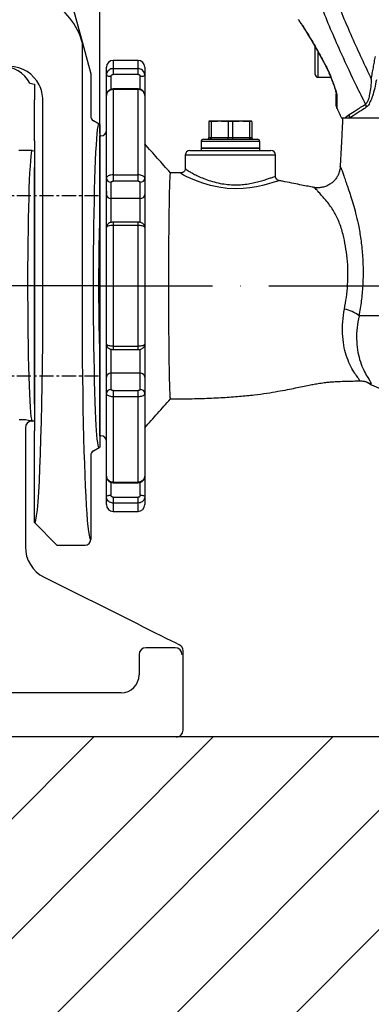
# Model space of a CAD drawing. Extents: x 0 to 9200, y 0 to 5940.
# Drawn here: x 2911 to 3067, y 2029 to 2465 of the extents above; entities that cross this region are included whole.
import ezdxf

# ---------------------------------------------------------------- set-up
doc = ezdxf.new("R2010")
doc.units = 0
doc.header["$LTSCALE"] = 5
doc.linetypes.add('CENTER', pattern=[2, 1.25, -0.25, 0.25, -0.25])
doc.linetypes.add('GEN7', pattern=[15, 10, -2.5, 0, -2.5])
doc.layers.get('0').update_dxf_attribs({"linetype": 'CONTINUOUS'})
doc.layers.get('DEFPOINTS').update_dxf_attribs({"linetype": 'CONTINUOUS'})
for name, color, linetype in [('7', 4, 'GEN7'), ('8', 1, 'CONTINUOUS'), ('CONTORNI', 7, 'CONTINUOUS')]:
    doc.layers.add(name, color=color, linetype=linetype)
doc.styles.add('ISO', font='GENISO.SHX')
doc.dimstyles.new('GEN-ISO', dxfattribs={"dimtxt": 50, "dimasz": 50, "dimexe": 40, "dimexo": 1, "dimgap": 30, "dimtad": 0, "dimtih": 1, "dimtoh": 1, "dimdec": 1, "dimtxsty": 'ISO', "dimcen": 2, "dimclrd": 256, "dimclre": 256, "dimclrt": 2, "dimazin": 3, "dimtp": 0.1, "dimtm": 0.1, "dimtfac": 0.05, "dimtdec": 1, "dimtix": 1, "dimtmove": 0, "dimatfit": 3, "dimtolj": 1})

# ---------------------------------------------------------------- blocks, each defined once
blk = doc.blocks.new('*X81')
at = {"layer": '8', "linetype": 'CONTINUOUS'}
for p, q in [((2744.1, 1947.56), (2943.76, 2147.21)), ((2797.14, 1947.56), (2996.79, 2147.21)), ((2850.17, 1947.56), (3049.83, 2147.21)), ((2903.2, 1947.56), (3102.86, 2147.21)), ((2956.24, 1947.56), (3155.89, 2147.21))]:
    blk.add_line(p, q, dxfattribs=at)
blk = doc.blocks.new('A$C27524560')
at = {"color": 2, "linetype": 'CONTINUOUS'}
for p, q in [((183.83, 239.49), (188.31, 222.76)), ((188.24, 223.01), (188.24, 81.83)), ((188.25, 223.01), (188.24, 223.01)), ((188.31, 222.76), (192, 209)), ((192, 209), (192, 190.33)), ((165.03, 204.94), (167, 204.41)), ((167, 204.41), (167, 197.51)), ((167, 179.33), (167, 197.51)), ((170.76, 99.09), (170.76, 197.38)), ((195.75, 186.72), (193.25, 188.16)), ((195.75, 186.72), (196, 186.56)), ((196, 186.56), (196, 179.06)), ((167, 179.33), (167, 167.48)), ((196, 179.06), (196, 146.48)), ((167, 62.52), (167, 167.48)), ((196, 83.52), (196, 50.94)), ((167, 62.52), (167, 50.67)), ((167, 10), (167, 50.67)), ((196, 50.94), (196, 43.44)), ((192, 39.67), (192, 2.5)), ((193.25, 41.84), (195.75, 43.28)), ((196, 43.44), (195.75, 43.28)), ((167, 10), (177, 0)), ((177, 0), (189.5, 0))]:
    blk.add_line(p, q, dxfattribs=at)
at = {"color": 2, "linetype": 'CENTER'}
for p, q in [((195.51, 155), (136.37, 155)), ((195.51, 115), (136.37, 115)), ((195.51, 75), (136.37, 75))]:
    blk.add_line(p, q, dxfattribs=at)
at = {"color": 2, "linetype": 'CONTINUOUS'}
blk.add_lwpolyline([(195.75, 43.28), (195.6, 43.32), (195.43, 43.7), (195.26, 44.43), (195.1, 45.52), (194.93, 46.96), (194.77, 48.72), (194.62, 50.81), (194.46, 53.24), (194.32, 55.99), (194.16, 59.58), (194.01, 63.57), (193.86, 68.01), (193.73, 72.84), (193.62, 77.79), (193.52, 83.03), (193.44, 88.61), (193.37, 94.43), (193.32, 100.19), (193.29, 106.09), (193.27, 112.18), (193.27, 118.33), (193.29, 124.27), (193.32, 130.18), (193.38, 136.05), (193.45, 141.85), (193.53, 147.28), (193.63, 152.52), (193.74, 157.55), (193.87, 162.34), (194.01, 166.63), (194.16, 170.6), (194.33, 174.26), (194.51, 177.5), (194.69, 180.2), (194.88, 182.47), (195.07, 184.3), (195.28, 185.63), (195.51, 186.52), (195.75, 186.72)], dxfattribs=at)
for centre, radius, start, end in [((159.33, 215), 30, 15.4779, 61.9373), ((159.33, 215), 30, 15, 15.4779), ((194.5, 190.33), 2.5, 180.0115, 240.0098), ((194.5, 39.67), 2.5, 119.991, 179.9877), ((189.5, 2.5), 2.5, 269.9857, 359.9801)]:
    blk.add_arc(centre, radius, start, end, dxfattribs=at)
for centre, major_axis, ratio, start_param, end_param in [((151.99, 197.51), (15, -0.52), 0.99939, 0.552603, 1.570796), ((155.49, 197.39), (15.3, -0.28), 0.980249, 0.483073, 1.553891), ((155.74, 197.38), (15, -0.52), 0.999187, 0.034885, 0.499978), ((197, 115), (0, 42.5), 0.034921, 0.736557, 2.405036), ((167.13, 115), (0, 105.06), 0.034942, 3.106665, 4.560389), ((192, 115), (0, 112.5), 0.034921, 1.870054, 2.958642), ((192, 115), (0, 112.5), 0.034921, 2.958642, 3.142368)]:
    blk.add_ellipse(centre, major_axis=major_axis, ratio=ratio, start_param=start_param, end_param=end_param, dxfattribs=at)
blk = doc.blocks.new('A$C2A9C407A')
at = {"color": 4, "linetype": 'CONTINUOUS'}
for p, q in [((454, 260), (448.11, 260)), ((455, 259.83), (455, 140.17)), ((453.86, 140.14), (453.95, 140.07)), ((451, 137), (451, 137.07)), ((451, 137.07), (451, 84.27)), ((459.29, 70.85), (500.6, 50.2)), ((517.52, 39.52), (504.48, 39.52)), ((519.06, 40.97), (519.34, 40.83)), ((501.48, 36.52), (501.48, 27.52)), ((521, 3), (521, 38.14)), ((493.48, 19.52), (438.52, 19.52)), ((474.97, 0), (447.03, 0)), ((478.07, 0), (474.97, 0)), ((490.04, 0), (478.07, 0)), ((508.56, 0), (490.04, 0)), ((513.56, 0), (508.56, 0)), ((518, 0), (513.56, 0))]:
    blk.add_line(p, q, dxfattribs=at)
for points in [[(454, 260), (454.99, 259.83), (455, 259.83)], [(453.95, 140.07), (453.97, 140.02), (454, 140)], [(455, 140.17), (454.66, 140.07), (454, 140)], [(500.6, 50.2), (503.33, 48.83), (506.02, 47.49), (508.62, 46.19), (511.11, 44.95), (513.42, 43.79), (515.54, 42.73), (517.43, 41.78), (519.06, 40.97)]]:
    blk.add_lwpolyline(points, dxfattribs=at)
for centre, radius, start, end in [((448.73, 113.02), 27.6, 79.2885, 91.0204), ((454, 137.07), 3, 90.8874, 179.9678), ((466, 84.27), 15, 180, 243.4349), ((504.48, 36.52), 3, 90.0814, 179.9186), ((517.52, 36.52), 3, 0.0819, 89.9181), ((493.47, 27.53), 8.01, 270.082, 359.918)]:
    blk.add_arc(centre, radius, start, end, dxfattribs=at)
for centre, major_axis, ratio, start_param, end_param in [((454, 200), (0, 60), 0.033175, 0, 3.073695), ((518, 38.15), (2.69, -1.34), 0.999239, 0.463343, 1.570796), ((518, 3), (-3, 0), 0.999391, 1.570796, 3.141593)]:
    blk.add_ellipse(centre, major_axis=major_axis, ratio=ratio, start_param=start_param, end_param=end_param, dxfattribs=at)
blk = doc.blocks.new('*D49')
at = {"color": 3}
for p, q in [((2946.37, 2414.71), (2946.37, 3127.58)), ((3196.37, 2935.58), (3196.37, 3127.58)), ((3161.37, 3102.58), (2981.37, 3102.58))]:
    blk.add_line(p, q, dxfattribs=at)
for points in [[(2981.37, 3108.42), (2981.37, 3096.75), (2946.37, 3102.58)], [(3161.37, 3108.42), (3161.37, 3096.75), (3196.37, 3102.58)]]:
    blk.add_solid(points, dxfattribs=at)
at = {"layer": 'DEFPOINTS', "color": 0}
for p in [(2946.37, 3102.58), (3196.37, 2934.58), (2946.37, 2413.71)]:
    blk.add_point(p, dxfattribs=at)
at = {"color": 2, "insert": (3071.37, 3158.27), "char_height": 50, "attachment_point": 5, "style": 'ISO'}
blk.add_mtext('\\A1;250', dxfattribs=at)
blk = doc.blocks.new('*D50')
at = {"color": 3}
for p, q in [((2802.37, 2415.71), (2802.37, 3127.58)), ((2946.37, 2415.71), (2946.37, 3127.58)), ((2767.37, 3102.58), (2732.37, 3102.58)), ((2946.37, 3102.58), (2802.37, 3102.58)), ((2981.37, 3102.58), (3016.37, 3102.58))]:
    blk.add_line(p, q, dxfattribs=at)
for points in [[(2767.37, 3108.42), (2767.37, 3096.75), (2802.37, 3102.58)], [(2981.37, 3108.42), (2981.37, 3096.75), (2946.37, 3102.58)]]:
    blk.add_solid(points, dxfattribs=at)
at = {"layer": 'DEFPOINTS', "color": 0}
for p in [(2802.37, 3102.58), (2802.37, 2414.71), (2946.37, 2414.71)]:
    blk.add_point(p, dxfattribs=at)
at = {"color": 2, "insert": (2874.37, 3157.58), "char_height": 50, "attachment_point": 5, "style": 'ISO'}
blk.add_mtext('\\A1;144', dxfattribs=at)

msp = doc.modelspace()

# ---------------------------------------------------------------- linework, layer by layer
at = {"color": 7, "linetype": 'CONTINUOUS'}
for p, q in [((3042.02, 2450.1), (3042.02, 2453.26)), ((3042.02, 2440.91), (3042.02, 2450.1)), ((3043.22, 2451.14), (3043.22, 2439.71)), ((2952.37, 2447.21), (2952.37, 2443.56)), ((2963.37, 2443.56), (2963.37, 2447.21)), ((2949.37, 2440.69), (2949.37, 2444.21)), ((2952.37, 2443.56), (2963.37, 2443.56)), ((2952.37, 2443.56), (2952.37, 2440.96)), ((2963.37, 2440.96), (2952.37, 2440.96)), ((2963.37, 2440.96), (2963.37, 2443.56)), ((2966.37, 2444.21), (2966.37, 2440.69)), ((2949.37, 2431.63), (2949.37, 2440.69)), ((2951.37, 2440.02), (2951.37, 2434.36)), ((2964.37, 2434.35), (2964.37, 2440.02)), ((2966.37, 2440.69), (2966.37, 2431.63)), ((2952.37, 2434.54), (2952.37, 2434.28)), ((2963.37, 2434.28), (2952.37, 2434.28)), ((2952.37, 2434.28), (2952.37, 2396.41)), ((2963.37, 2434.28), (2963.37, 2434.54)), ((2963.37, 2396.41), (2963.37, 2434.28)), ((2949.37, 2394.99), (2949.37, 2431.63)), ((2966.37, 2431.63), (2966.37, 2394.99)), ((2999.62, 2420.21), (2994.87, 2420.21)), ((2995.87, 2420.05), (2994.87, 2420.05)), ((2994.87, 2420.05), (2994.87, 2413.01)), ((2995.87, 2420.05), (2995.87, 2413.01)), ((3009.12, 2420.21), (2999.62, 2420.21)), ((3005.37, 2420.05), (3003.37, 2420.05)), ((3003.37, 2420.05), (3003.37, 2413.01)), ((3005.37, 2420.05), (3005.37, 2413.01)), ((3013.87, 2420.21), (3009.12, 2420.21)), ((3012.87, 2420.05), (3012.87, 2413.01)), ((3013.87, 2420.05), (3012.87, 2420.05)), ((3013.87, 2420.05), (3013.87, 2413.01)), ((3054.22, 2421.71), (3338.53, 2421.71)), ((2946.37, 2347.21), (2946.37, 2413.71)), ((3004.37, 2411.21), (2991.37, 2411.21)), ((2992.37, 2412.21), (3004.37, 2412.21)), ((2994.87, 2413.01), (2995.87, 2413.01)), ((2995.87, 2413.01), (3003.37, 2413.01)), ((3003.37, 2413.01), (3005.37, 2413.01)), ((3004.37, 2412.21), (3016.37, 2412.21)), ((3017.37, 2411.21), (3004.37, 2411.21)), ((3005.37, 2413.01), (3012.87, 2413.01)), ((3012.87, 2413.01), (3013.87, 2413.01)), ((2946.37, 2347.21), (2946.37, 2407.21)), ((2946.37, 2347.21), (2946.37, 2407.21)), ((2986.37, 2407.21), (3022.37, 2407.21)), ((3004.37, 2408.21), (2991.37, 2408.21)), ((2991.37, 2408.21), (3017.37, 2408.21)), ((3017.37, 2408.21), (3004.37, 2408.21)), ((3024.37, 2405.21), (2984.37, 2405.21)), ((2949.37, 2387.77), (2949.37, 2394.99)), ((2951.37, 2393.19), (2951.37, 2385.96)), ((2952.37, 2396.41), (2963.37, 2396.41)), ((2952.37, 2396.41), (2952.37, 2393.62)), ((2963.37, 2393.62), (2952.37, 2393.62)), ((2963.37, 2393.62), (2963.37, 2396.41)), ((2964.37, 2385.96), (2964.37, 2393.19)), ((2966.37, 2394.99), (2966.37, 2387.77)), ((2949.37, 2373.62), (2949.37, 2387.77)), ((2964.37, 2385.96), (2951.37, 2385.96)), ((2951.37, 2385.96), (2951.37, 2375.29)), ((2964.37, 2375.33), (2964.37, 2385.96)), ((2966.37, 2387.77), (2966.37, 2373.12)), ((2952.37, 2375.46), (2952.37, 2373.99)), ((2963.37, 2373.99), (2963.37, 2375.46)), ((2949.37, 2373.12), (2949.37, 2373.62)), ((2949.37, 2321.31), (2949.37, 2373.12)), ((2952.37, 2373.99), (2952.37, 2320.44)), ((2963.37, 2373.99), (2952.37, 2373.99)), ((2963.37, 2320.44), (2963.37, 2373.99)), ((2966.37, 2373.12), (2966.37, 2321.31)), ((2946.37, 2287.21), (2946.37, 2347.21)), ((2946.37, 2287.21), (2946.37, 2347.21)), ((2946.37, 2280.71), (2946.37, 2347.21)), ((3079.38, 2333.92), (3061.45, 2333.92)), ((2949.37, 2320.81), (2949.37, 2321.31)), ((2949.37, 2306.66), (2949.37, 2320.81)), ((2951.37, 2319.1), (2951.37, 2308.47)), ((2952.37, 2320.44), (2963.37, 2320.44)), ((2952.37, 2320.44), (2952.37, 2318.97)), ((2963.37, 2318.97), (2963.37, 2320.44)), ((2964.37, 2308.47), (2964.37, 2319.14)), ((2966.37, 2321.31), (2966.37, 2306.66)), ((2949.37, 2299.43), (2949.37, 2306.66)), ((2964.37, 2308.47), (2951.37, 2308.47)), ((2951.37, 2308.47), (2951.37, 2301.24)), ((2964.37, 2301.24), (2964.37, 2308.47)), ((2966.37, 2306.66), (2966.37, 2299.43)), ((2949.37, 2262.8), (2949.37, 2299.43)), ((2952.37, 2300.81), (2963.37, 2300.81)), ((2952.37, 2300.81), (2952.37, 2298.02)), ((2963.37, 2298.02), (2952.37, 2298.02)), ((2952.37, 2298.02), (2952.37, 2260.15)), ((2963.37, 2298.02), (2963.37, 2300.81)), ((2963.37, 2260.15), (2963.37, 2298.02)), ((2966.37, 2299.43), (2966.37, 2262.8)), ((2949.37, 2253.74), (2949.37, 2262.8)), ((2966.37, 2262.8), (2966.37, 2253.74)), ((2951.37, 2260.08), (2951.37, 2254.41)), ((2952.37, 2260.15), (2963.37, 2260.15)), ((2952.37, 2260.15), (2952.37, 2259.89)), ((2963.37, 2259.89), (2963.37, 2260.15)), ((2964.37, 2254.41), (2964.37, 2260.07)), ((2949.37, 2250.21), (2949.37, 2253.74)), ((2952.37, 2253.46), (2963.37, 2253.46)), ((2952.37, 2253.46), (2952.37, 2250.87)), ((2963.37, 2250.87), (2963.37, 2253.46)), ((2966.37, 2253.74), (2966.37, 2250.21)), ((2963.37, 2250.87), (2952.37, 2250.87)), ((2952.37, 2250.87), (2952.37, 2247.21)), ((2963.37, 2247.21), (2963.37, 2250.87))]:
    msp.add_line(p, q, dxfattribs=at)
for p, q in [((2946.37, 2418.77), (2946.37, 2275.66)), ((4011.07, 2147.21), (2264.71, 2147.21))]:
    msp.add_line(p, q)
for points in [[(3046.65, 2444.89), (3046.64, 2444.75), (3046.65, 2444.72)], [(2951.37, 2440.02), (2950.98, 2440.03), (2950.61, 2440.07), (2950.26, 2440.13), (2949.96, 2440.22), (2949.71, 2440.32), (2949.52, 2440.43), (2949.41, 2440.56), (2949.37, 2440.69)], [(2966.37, 2440.69), (2966.33, 2440.56), (2966.22, 2440.43), (2966.04, 2440.32), (2965.79, 2440.22), (2965.48, 2440.13), (2965.14, 2440.07), (2964.76, 2440.03), (2964.37, 2440.02)], [(3049.65, 2437.86), (3049.69, 2437.78), (3049.79, 2437.72)], [(3026.01, 2393.88), (3026.02, 2393.88), (3025.72, 2393.75), (3024.8, 2393.46), (3023.24, 2392.98), (3021.22, 2392.41), (3018.66, 2391.76), (3016.03, 2391.19), (3013.05, 2390.7), (3009.97, 2390.38), (3006.67, 2390.26), (3002.98, 2390.42), (2999.24, 2390.91), (2995.58, 2391.7), (2992.1, 2392.72), (2989.31, 2393.73), (2986.84, 2394.76), (2985.04, 2395.61), (2983.63, 2396.35), (2982.69, 2396.93), (2982.34, 2397.26), (2982.34, 2397.26)], [(2949.37, 2253.74), (2949.41, 2253.87), (2949.52, 2253.99), (2949.71, 2254.11), (2949.96, 2254.21), (2950.26, 2254.29), (2950.61, 2254.36), (2950.98, 2254.4), (2951.37, 2254.41)], [(2964.37, 2254.41), (2964.76, 2254.4), (2965.14, 2254.36), (2965.48, 2254.29), (2965.79, 2254.21), (2966.04, 2254.11), (2966.22, 2253.99), (2966.33, 2253.87), (2966.37, 2253.74)]]:
    msp.add_lwpolyline(points, dxfattribs=at)
for centre, radius, start, end in [((2952.37, 2444.21), 3, 90, 180), ((2963.37, 2444.21), 3, 0, 90), ((3043.22, 2440.91), 1.2, 180, 270), ((3053.41, 2432.45), 2.04, 180.1739, 210.7199), ((3062.02, 2426.57), 2.67, 356.6366, 27.8798), ((3053.87, 2426.84), 2.5, 180, 204.6929), ((3053.55, 2421.08), 2.53, 14.4857, 26.8689), ((3054.75, 2422.01), 2.55, 353.4452, 26.5449), ((2946.87, 2416.21), 2.5, 270, 0), ((2992.37, 2411.21), 1, 90, 180), ((3016.37, 2411.21), 1, 0, 90), ((2986.37, 2405.21), 2, 90, 180), ((3022.37, 2405.21), 2, 0, 90), ((2951.28, 2395.1), 1.91, 183.0554, 272.7603), ((2964.46, 2395.1), 1.91, 267.2399, 356.9445), ((2951.28, 2387.87), 1.91, 183.0549, 272.7603), ((2964.46, 2387.87), 1.91, 267.2398, 356.9449), ((3051.79, 2321.56), 15.69, 51.9739, 78.2225), ((2951.28, 2306.56), 1.91, 87.2404, 176.9444), ((2964.46, 2306.56), 1.91, 3.0558, 92.7594), ((2951.28, 2299.33), 1.91, 87.2404, 176.9444), ((2964.46, 2299.33), 1.91, 3.0558, 92.7594), ((3082.07, 2332.21), 32.5, 238.5151, 270), ((2946.87, 2278.21), 2.5, 0, 90), ((2952.37, 2250.21), 3, 180, 270), ((2963.37, 2250.21), 3, 270, 0)]:
    msp.add_arc(centre, radius, start, end, dxfattribs=at)
for points, knots in [([(3064.38, 2427.82), (3063.07, 2430.42), (3059.37, 2437.78), (3052.85, 2451.7), (3045.16, 2469.71), (3037.56, 2489.69), (3030.79, 2509.99), (3024.78, 2530.56), (3021.48, 2544.47), (3019.83, 2551.42)], [0, 0, 0, 0, 0.066271, 0.187681, 0.349907, 0.5122, 0.674427, 0.837213, 1, 1, 1, 1]), ([(3026.82, 2553.7), (3028.36, 2547.16), (3031.42, 2534.06), (3036.99, 2514.67), (3043.27, 2495.4), (3050.36, 2476.31), (3058.17, 2457.4), (3064, 2445.08), (3066.92, 2438.91)], [0, 0, 0, 0, 0.165499, 0.331061, 0.49656, 0.664352, 0.832208, 1, 1, 1, 1]), ([(3034.64, 2465.24), (3034.62, 2465.26), (3034.58, 2465.33), (3034.91, 2464.83), (3035.58, 2463.82), (3036.59, 2462.26), (3037.91, 2460.19), (3039.53, 2457.59), (3041.46, 2454.36), (3043.64, 2450.56), (3045.43, 2447.27), (3046.43, 2445.33), (3046.65, 2444.89)], [0, 0, 0, 0, 0.042676, 0.144499, 0.249101, 0.352564, 0.458385, 0.574048, 0.692244, 0.825098, 0.9612, 1, 1, 1, 1]), ([(3034.62, 2465.23), (3034.62, 2465.22), (3034.65, 2465.14), (3034.72, 2465.02), (3034.79, 2464.9), (3034.82, 2464.85), (3034.83, 2464.84), (3034.83, 2464.83), (3034.84, 2464.83), (3034.84, 2464.82), (3034.85, 2464.81), (3034.9, 2464.74), (3035.07, 2464.48), (3035.34, 2464.07), (3035.48, 2463.87)], [0, 0, 0, 0, 0.003123, 0.034561, 0.052685, 0.056686, 0.059334, 0.062276, 0.066897, 0.078055, 0.119237, 0.303765, 0.655201, 1, 1, 1, 1]), ([(3034.85, 2464.81), (3034.85, 2464.81), (3034.85, 2464.81), (3034.89, 2464.75), (3035.03, 2464.53), (3035.38, 2464.02), (3035.89, 2463.24), (3036.56, 2462.2), (3037.39, 2460.9), (3038.36, 2459.35), (3039.45, 2457.57), (3040.64, 2455.59), (3041.92, 2453.4), (3043.28, 2451.01), (3044.7, 2448.42), (3045.82, 2446.31), (3046.47, 2445.04), (3046.63, 2444.71)], [0, 0, 0, 0, 0.003887, 0.035218, 0.098841, 0.169003, 0.241444, 0.316219, 0.393251, 0.472201, 0.552463, 0.633211, 0.713277, 0.798365, 0.883919, 0.969911, 1, 1, 1, 1]), ([(2952.37, 2443.56), (2952.04, 2443.53), (2951.36, 2443.47), (2950.47, 2442.97), (2949.79, 2442.25), (2949.42, 2441.44), (2949.39, 2440.91), (2949.37, 2440.69)], [0, 0, 0, 0, 0.214244, 0.42838, 0.642602, 0.857194, 1, 1, 1, 1]), ([(2951.37, 2440.02), (2951.38, 2440.09), (2951.39, 2440.27), (2951.51, 2440.53), (2951.74, 2440.77), (2952.04, 2440.93), (2952.26, 2440.95), (2952.37, 2440.96)], [0, 0, 0, 0, 0.142976, 0.357732, 0.571977, 0.785989, 1, 1, 1, 1]), ([(2966.37, 2440.69), (2966.34, 2441.01), (2966.27, 2441.66), (2965.75, 2442.52), (2964.99, 2443.17), (2964.15, 2443.51), (2963.59, 2443.55), (2963.37, 2443.56)], [0, 0, 0, 0, 0.2151464, 0.4304101, 0.6455747, 0.8603613, 1, 1, 1, 1]), ([(2963.37, 2440.96), (2963.45, 2440.96), (2963.63, 2440.95), (2963.91, 2440.84), (2964.17, 2440.62), (2964.34, 2440.34), (2964.36, 2440.13), (2964.37, 2440.02)], [0, 0, 0, 0, 0.139484, 0.35409, 0.569221, 0.784615, 1, 1, 1, 1]), ([(3046.64, 2444.72), (3046.68, 2444.64), (3047.03, 2443.99), (3047.66, 2442.67), (3048.5, 2440.77), (3049.17, 2439.14), (3049.52, 2438.18), (3049.64, 2437.85)], [0, 0, 0, 0, 0.034792, 0.304688, 0.577203, 0.855678, 1, 1, 1, 1]), ([(3046.65, 2444.89), (3047.06, 2444.07), (3048.11, 2441.94), (3049.14, 2439.46), (3049.72, 2437.92), (3049.79, 2437.72)], [0, 0, 0, 0, 0.354854, 0.914095, 1, 1, 1, 1]), ([(3049.65, 2437.85), (3049.73, 2437.63), (3050.04, 2436.81), (3050.49, 2435.52), (3050.92, 2434.17), (3051.19, 2433.25), (3051.32, 2432.71), (3051.37, 2432.46), (3051.37, 2432.37), (3051.37, 2432.39), (3051.37, 2432.39)], [0, 0, 0, 0, 0.102527, 0.385617, 0.620677, 0.778586, 0.887046, 0.954759, 0.999174, 1, 1, 1, 1]), ([(3049.79, 2437.72), (3050.07, 2436.96), (3050.62, 2435.43), (3051.23, 2433.5), (3051.6, 2432.1), (3051.64, 2431.6), (3051.66, 2431.41)], [0, 0, 0, 0, 0.320175, 0.647046, 0.865089, 1, 1, 1, 1]), ([(3066.92, 2438.91), (3066.84, 2437.77), (3066.69, 2435.5), (3066.25, 2432.46), (3065.69, 2430.15), (3065.21, 2428.93), (3064.79, 2428.19), (3064.54, 2427.97), (3064.38, 2427.82)], [0, 0, 0, 0, 0.26631, 0.531496, 0.720847, 0.851343, 0.901258, 1, 1, 1, 1]), ([(3069.17, 2438.57), (3068.93, 2437.33), (3068.46, 2434.85), (3067.52, 2431.54), (3066.47, 2428.83), (3065.49, 2427.1), (3064.9, 2426.6), (3064.68, 2426.41)], [0, 0, 0, 0, 0.254236, 0.507379, 0.698557, 0.890387, 1, 1, 1, 1]), ([(2952.37, 2434.28), (2952.15, 2434.26), (2951.6, 2434.23), (2950.76, 2433.92), (2949.99, 2433.32), (2949.47, 2432.52), (2949.41, 2431.93), (2949.37, 2431.63)], [0, 0, 0, 0, 0.139639, 0.354425, 0.569591, 0.784853, 1, 1, 1, 1]), ([(2952.37, 2434.53), (2952.04, 2434.5), (2951.39, 2434.44), (2950.49, 2433.96), (2949.8, 2433.23), (2949.41, 2432.4), (2949.4, 2431.85), (2949.4, 2431.63)], [0, 0, 0, 0, 0.208827, 0.424833, 0.642425, 0.857514, 1, 1, 1, 1]), ([(2966.37, 2431.63), (2966.36, 2431.83), (2966.32, 2432.32), (2965.96, 2433.07), (2965.28, 2433.73), (2964.38, 2434.19), (2963.71, 2434.25), (2963.37, 2434.28)], [0, 0, 0, 0, 0.14281, 0.3574, 0.571622, 0.785756, 1, 1, 1, 1]), ([(2966.37, 2431.63), (2966.37, 2431.63), (2966.42, 2431.94), (2966.24, 2432.58), (2965.82, 2433.41), (2965.12, 2434.05), (2964.28, 2434.46), (2963.67, 2434.5), (2963.38, 2434.52)], [0, 0, 0, 0, 0.001201, 0.206131, 0.407433, 0.607702, 0.810206, 1, 1, 1, 1]), ([(3051.37, 2426.89), (3051.37, 2426.88), (3051.37, 2426.86), (3051.37, 2427.27), (3051.37, 2428.03), (3051.37, 2429.16), (3051.37, 2430.61), (3051.37, 2431.83), (3051.37, 2432.44)], [0, 0, 0, 0, 0.104768, 0.286831, 0.462652, 0.638489, 0.819233, 1, 1, 1, 1]), ([(3051.66, 2431.41), (3051.65, 2430.25), (3051.64, 2428.5), (3051.63, 2426.99), (3051.62, 2426.2), (3051.62, 2425.79), (3051.62, 2425.8), (3051.62, 2425.8)], [0, 0, 0, 0, 0.351726, 0.532272, 0.712801, 0.889302, 1, 1, 1, 1]), ([(3057.03, 2423.14), (3058, 2423.74), (3059.95, 2424.94), (3062.89, 2426.85), (3064.38, 2427.82)], [0, 0, 0, 0, 0.496926, 1, 1, 1, 1]), ([(3064.68, 2426.41), (3063.23, 2425.46), (3060.31, 2423.54), (3058.36, 2422.33), (3057.38, 2421.71)], [0, 0, 0, 0, 0.496997, 1, 1, 1, 1]), ([(3053.59, 2421.71), (3053.59, 2421.71), (3053.52, 2421.71), (3053.83, 2421.71), (3054.71, 2421.71), (3055.28, 2421.71)], [0, 0, 0, 0, 0.030641, 0.378025, 1, 1, 1, 1]), ([(3055.28, 2421.71), (3055.4, 2421.71), (3055.64, 2421.71), (3055.88, 2421.71), (3056, 2421.71)], [0, 0, 0, 0, 0.5, 1, 1, 1, 1]), ([(2994.07, 2412.21), (2994.08, 2412.21), (2994.14, 2412.21), (2994.29, 2412.23), (2994.52, 2412.33), (2994.71, 2412.51), (2994.85, 2412.75), (2994.86, 2412.93), (2994.87, 2413.01)], [0, 0, 0, 0, 0.007062, 0.156425, 0.371766, 0.58259, 0.79126, 1, 1, 1, 1]), ([(2995.33, 2412.21), (2995.33, 2412.21), (2995.37, 2412.21), (2995.48, 2412.23), (2995.63, 2412.33), (2995.76, 2412.51), (2995.86, 2412.75), (2995.87, 2412.93), (2995.87, 2413.01)], [0, 0, 0, 0, 0.007067, 0.156423, 0.371772, 0.58259, 0.79126, 1, 1, 1, 1]), ([(3003.12, 2412.21), (3003.12, 2412.21), (3003.14, 2412.21), (3003.19, 2412.23), (3003.26, 2412.33), (3003.32, 2412.51), (3003.36, 2412.75), (3003.37, 2412.93), (3003.37, 2413.01)], [0, 0, 0, 0, 0.007064, 0.156422, 0.371771, 0.582589, 0.791259, 1, 1, 1, 1]), ([(3005.63, 2412.21), (3005.62, 2412.21), (3005.6, 2412.21), (3005.55, 2412.23), (3005.48, 2412.33), (3005.42, 2412.51), (3005.38, 2412.75), (3005.38, 2412.93), (3005.37, 2413.01)], [0, 0, 0, 0, 0.0070641, 0.1564225, 0.3717677, 0.5825887, 0.7912592, 1, 1, 1, 1]), ([(3013.42, 2412.21), (3013.42, 2412.21), (3013.37, 2412.21), (3013.27, 2412.23), (3013.12, 2412.33), (3012.98, 2412.51), (3012.89, 2412.75), (3012.88, 2412.93), (3012.87, 2413.01)], [0, 0, 0, 0, 0.007067, 0.156424, 0.371767, 0.582587, 0.791258, 1, 1, 1, 1]), ([(3013.87, 2413.01), (3013.88, 2412.93), (3013.9, 2412.75), (3014.03, 2412.51), (3014.23, 2412.33), (3014.45, 2412.23), (3014.6, 2412.21), (3014.67, 2412.21), (3014.67, 2412.21)], [0, 0, 0, 0, 0.208743, 0.417415, 0.628232, 0.843585, 0.992938, 1, 1, 1, 1]), ([(2977.72, 2397.37), (2975.83, 2399.5), (2972.04, 2403.76), (2968.26, 2408.02), (2966.37, 2410.14)], [0, 0, 0, 0, 0.500044, 1, 1, 1, 1]), ([(2977.71, 2397.35), (2977.7, 2397.36), (2977.67, 2397.5), (2977.59, 2396.96), (2977.49, 2395.68), (2977.39, 2393.47), (2977.29, 2390.51), (2977.21, 2386.8), (2977.13, 2382.42), (2977.06, 2377.44), (2977, 2371.94), (2976.95, 2366), (2976.92, 2359.71), (2976.9, 2353.22), (2976.89, 2346.62), (2976.9, 2340.05), (2976.92, 2333.61), (2976.96, 2327.4), (2977.01, 2321.53), (2977.07, 2316.09), (2977.14, 2311.2), (2977.22, 2306.92), (2977.31, 2303.33), (2977.41, 2300.5), (2977.51, 2298.49), (2977.61, 2297.25), (2977.68, 2297.14), (2977.71, 2297.08)], [0, 0, 0, 0, 0.002446, 0.044222, 0.085936, 0.127546, 0.169486, 0.211092, 0.252823, 0.294551, 0.33595, 0.377757, 0.419623, 0.461573, 0.503149, 0.544917, 0.586538, 0.628123, 0.670018, 0.71158, 0.753367, 0.795064, 0.836533, 0.878394, 0.920038, 0.961868, 1, 1, 1, 1]), ([(2984.35, 2399.26), (2984.36, 2399.2), (2984.39, 2398.92), (2984.19, 2398.35), (2983.75, 2397.79), (2983.24, 2397.47), (2982.83, 2397.35), (2982.6, 2397.33), (2982.55, 2397.33), (2982.53, 2397.33)], [0, 0, 0, 0, 0.049153, 0.247974, 0.448088, 0.612783, 0.764858, 0.917012, 1, 1, 1, 1]), ([(2984.37, 2399.26), (2984.38, 2399.25), (2984.39, 2399.17), (2984.67, 2398.91), (2985.49, 2398.34), (2986.76, 2397.58), (2988.48, 2396.65), (2990.65, 2395.61), (2993.29, 2394.5), (2996.34, 2393.47), (2999.67, 2392.64), (3003.13, 2392.13), (3006.44, 2391.96), (3009.56, 2392.1), (3012.43, 2392.46), (3015.12, 2393), (3017.66, 2393.64), (3019.92, 2394.31), (3021.84, 2394.94), (3023.29, 2395.43), (3024.12, 2395.74), (3024.46, 2395.86), (3024.37, 2395.84), (3024.36, 2395.84)], [0, 0, 0, 0, 0.010033, 0.058862, 0.107708, 0.157557, 0.207427, 0.261667, 0.31591, 0.373479, 0.430998, 0.484588, 0.538155, 0.585645, 0.633158, 0.681764, 0.730384, 0.783877, 0.83736, 0.89153, 0.945687, 0.999049, 1, 1, 1, 1]), ([(3053.09, 2400.02), (3053.08, 2399.82), (3053.05, 2399.31), (3052.86, 2398.27), (3052.46, 2397.01), (3051.83, 2395.67), (3050.94, 2394.38), (3049.83, 2393.2), (3048.5, 2392.2), (3046.96, 2391.4), (3045.28, 2390.87), (3043.56, 2390.67), (3042.28, 2390.68), (3041.6, 2390.83), (3041.45, 2390.87)], [0, 0, 0, 0, 0.043573, 0.114077, 0.19585, 0.284119, 0.376757, 0.47242, 0.569875, 0.668292, 0.776297, 0.877765, 0.973412, 1, 1, 1, 1]), ([(3053.12, 2400.02), (3053.13, 2400.09), (3053.17, 2400.27), (3053.6, 2399.16), (3054.21, 2397.45), (3054.9, 2395.46), (3055.72, 2393.07), (3056.67, 2390.29), (3057.72, 2387.13), (3058.84, 2383.53), (3059.98, 2379.46), (3061.14, 2374.56), (3062.2, 2368.73), (3062.99, 2361.96), (3063.34, 2354.71), (3063.17, 2347.5), (3062.55, 2340.46), (3061.82, 2336.11), (3061.45, 2333.92)], [0, 0, 0, 0, 0.0565189, 0.1346733, 0.1879546, 0.2412557, 0.2961761, 0.3510999, 0.4071496, 0.4631857, 0.5212878, 0.5793635, 0.6498502, 0.7221174, 0.7936651, 0.8673065, 0.932837, 1, 1, 1, 1]), ([(2952.37, 2396.41), (2952.04, 2396.39), (2951.36, 2396.36), (2950.47, 2396.12), (2949.79, 2395.76), (2949.42, 2395.36), (2949.39, 2395.1), (2949.37, 2394.99)], [0, 0, 0, 0, 0.214243, 0.428379, 0.642601, 0.857191, 1, 1, 1, 1]), ([(2951.37, 2393.19), (2951.38, 2393.22), (2951.39, 2393.3), (2951.51, 2393.42), (2951.74, 2393.53), (2952.04, 2393.6), (2952.26, 2393.61), (2952.37, 2393.62)], [0, 0, 0, 0, 0.142969, 0.357729, 0.571977, 0.785987, 1, 1, 1, 1]), ([(2966.37, 2394.99), (2966.34, 2395.15), (2966.27, 2395.47), (2965.75, 2395.9), (2964.99, 2396.22), (2964.15, 2396.39), (2963.59, 2396.4), (2963.37, 2396.41)], [0, 0, 0, 0, 0.215148, 0.43041, 0.645575, 0.860362, 1, 1, 1, 1]), ([(2963.37, 2393.62), (2963.45, 2393.62), (2963.63, 2393.61), (2963.91, 2393.56), (2964.17, 2393.46), (2964.34, 2393.33), (2964.36, 2393.24), (2964.37, 2393.19)], [0, 0, 0, 0, 0.139485, 0.354096, 0.569227, 0.784623, 1, 1, 1, 1]), ([(3025.99, 2393.89), (3025.96, 2393.89), (3025.78, 2393.92), (3025.37, 2394.08), (3024.87, 2394.46), (3024.5, 2395.05), (3024.34, 2395.56), (3024.38, 2395.82), (3024.38, 2395.84)], [0, 0, 0, 0, 0.028739, 0.231628, 0.458887, 0.714498, 0.975757, 1, 1, 1, 1]), ([(3041.44, 2390.87), (3041.18, 2390.91), (3040.11, 2391.1), (3038.04, 2391.51), (3035.05, 2392.12), (3031.48, 2392.85), (3028.42, 2393.45), (3026.51, 2393.78), (3026.01, 2393.87)], [0, 0, 0, 0, 0.052088, 0.213213, 0.407174, 0.634904, 0.903125, 1, 1, 1, 1]), ([(2949.37, 2389.21), (2949.37, 2389.16), (2949.37, 2389.08), (2949.37, 2388.4), (2949.37, 2388.12)], [0, 0, 0, 0, 0.591737, 1, 1, 1, 1]), ([(3054.99, 2336.91), (3055.31, 2338.63), (3055.95, 2342.12), (3056.49, 2347.75), (3056.62, 2353.63), (3056.26, 2359.47), (3055.48, 2365), (3054.56, 2369.43), (3053.57, 2372.9), (3052.59, 2375.58), (3051.51, 2378.02), (3050.25, 2380.35), (3048.29, 2383.39), (3045.95, 2386.04), (3043.95, 2388.34), (3042.66, 2389.84), (3041.77, 2390.79), (3041.51, 2390.75), (3041.43, 2390.74)], [0, 0, 0, 0, 0.062799, 0.12735, 0.195851, 0.266765, 0.335579, 0.406369, 0.451792, 0.497231, 0.544227, 0.591238, 0.64571, 0.76401, 0.824256, 0.884477, 0.965104, 1, 1, 1, 1]), ([(2952.37, 2375.45), (2952.07, 2375.44), (2951.46, 2375.41), (2950.69, 2375.16), (2950.05, 2374.73), (2949.61, 2374.15), (2949.37, 2373.59), (2949.4, 2373.23), (2949.41, 2373.12)], [0, 0, 0, 0, 0.208339, 0.417373, 0.589352, 0.751264, 0.926411, 1, 1, 1, 1]), ([(2966.36, 2373.12), (2966.34, 2373.37), (2966.3, 2373.85), (2965.94, 2374.45), (2965.49, 2374.88), (2964.96, 2375.19), (2964.29, 2375.39), (2963.73, 2375.46), (2963.4, 2375.45), (2963.37, 2375.45)], [0, 0, 0, 0, 0.175006, 0.332966, 0.472216, 0.613672, 0.772755, 0.977391, 1, 1, 1, 1]), ([(2952.37, 2373.99), (2952.15, 2373.99), (2951.6, 2373.98), (2950.76, 2373.87), (2949.99, 2373.67), (2949.47, 2373.41), (2949.41, 2373.22), (2949.37, 2373.12)], [0, 0, 0, 0, 0.139639, 0.354425, 0.569589, 0.784852, 1, 1, 1, 1]), ([(2966.37, 2373.12), (2966.36, 2373.18), (2966.32, 2373.35), (2965.96, 2373.59), (2965.28, 2373.81), (2964.38, 2373.96), (2963.71, 2373.98), (2963.37, 2373.99)], [0, 0, 0, 0, 0.142808, 0.357398, 0.571621, 0.785756, 1, 1, 1, 1]), ([(3061.31, 2305.11), (3061.35, 2305.1), (3061.71, 2305.04), (3061.7, 2305.29), (3061.45, 2305.88), (3060.7, 2306.92), (3059.18, 2309.06), (3057.39, 2312.19), (3055.77, 2316.2), (3054.6, 2320.87), (3054.06, 2325.89), (3054.08, 2331.3), (3054.68, 2335.03), (3054.99, 2336.91)], [0, 0, 0, 0, 0.011755, 0.100612, 0.137132, 0.237989, 0.341834, 0.455856, 0.57283, 0.679809, 0.789395, 0.893363, 1, 1, 1, 1]), ([(3061.45, 2333.92), (3061.12, 2332.16), (3060.44, 2328.62), (3060.28, 2323.53), (3060.7, 2318.73), (3061.7, 2314.31), (3063.13, 2310.48), (3064.68, 2307.54), (3066, 2305.51), (3066.82, 2304.29), (3066.94, 2303.74), (3066.28, 2303.88), (3065.59, 2304.18), (3065.21, 2304.43), (3065.18, 2304.46)], [0, 0, 0, 0, 0.082189, 0.166623, 0.253538, 0.342597, 0.440128, 0.540068, 0.632237, 0.72628, 0.823802, 0.923496, 0.993086, 1, 1, 1, 1]), ([(2952.37, 2320.44), (2952.04, 2320.45), (2951.36, 2320.47), (2950.47, 2320.62), (2949.79, 2320.84), (2949.42, 2321.08), (2949.39, 2321.24), (2949.37, 2321.31)], [0, 0, 0, 0, 0.214244, 0.428379, 0.642602, 0.857192, 1, 1, 1, 1]), ([(2949.38, 2321.31), (2949.4, 2321.06), (2949.45, 2320.57), (2949.8, 2319.98), (2950.25, 2319.55), (2950.79, 2319.24), (2951.45, 2319.04), (2952.01, 2318.97), (2952.34, 2318.98), (2952.37, 2318.98)], [0, 0, 0, 0, 0.175006, 0.332967, 0.472213, 0.613672, 0.772755, 0.977391, 1, 1, 1, 1]), ([(2966.37, 2321.31), (2966.34, 2321.21), (2966.27, 2321.01), (2965.75, 2320.75), (2964.99, 2320.56), (2964.15, 2320.45), (2963.59, 2320.44), (2963.37, 2320.44)], [0, 0, 0, 0, 0.215148, 0.430411, 0.645575, 0.860362, 1, 1, 1, 1]), ([(2963.37, 2318.97), (2963.68, 2318.99), (2964.28, 2319.02), (2965.05, 2319.27), (2965.69, 2319.7), (2966.14, 2320.27), (2966.37, 2320.84), (2966.35, 2321.2), (2966.34, 2321.31)], [0, 0, 0, 0, 0.2083386, 0.4173742, 0.5893533, 0.751265, 0.9264113, 1, 1, 1, 1]), ([(2952.37, 2300.81), (2952.3, 2300.81), (2952.11, 2300.82), (2951.83, 2300.87), (2951.58, 2300.97), (2951.41, 2301.09), (2951.38, 2301.19), (2951.37, 2301.24)], [0, 0, 0, 0, 0.139485, 0.354094, 0.569228, 0.784619, 1, 1, 1, 1]), ([(2964.37, 2301.24), (2964.37, 2301.21), (2964.35, 2301.13), (2964.23, 2301.01), (2964.01, 2300.9), (2963.71, 2300.82), (2963.48, 2300.81), (2963.37, 2300.81)], [0, 0, 0, 0, 0.142973, 0.35773, 0.571984, 0.785987, 1, 1, 1, 1]), ([(2977.71, 2297.06), (2979.84, 2297.07), (2984.91, 2297.1), (2992.71, 2297.3), (3000.84, 2297.66), (3008.2, 2298.18), (3014.71, 2298.83), (3020.37, 2299.59), (3025.25, 2300.4), (3029.46, 2301.18), (3033.08, 2301.9), (3036.3, 2302.57), (3039.07, 2303.13), (3041.67, 2303.64), (3044.13, 2304.06), (3046.47, 2304.38), (3048.72, 2304.62), (3051.06, 2304.78), (3054.31, 2304.92), (3057.75, 2304.95), (3060.12, 2305.07), (3061.09, 2305.11)], [0, 0, 0, 0, 0.074613, 0.177328, 0.272515, 0.358613, 0.434929, 0.50153, 0.559558, 0.610012, 0.653417, 0.689972, 0.725966, 0.752865, 0.782298, 0.816837, 0.842866, 0.872781, 0.912804, 0.964163, 1, 1, 1, 1]), ([(3061.31, 2305.06), (3061.44, 2305.07), (3061.94, 2305.12), (3062.7, 2305.06), (3063.48, 2304.95), (3064.11, 2304.81), (3064.62, 2304.66), (3065, 2304.51), (3065.23, 2304.42), (3065.31, 2304.37), (3065.29, 2304.38), (3065.29, 2304.39)], [0, 0, 0, 0, 0.044986, 0.165968, 0.271121, 0.370703, 0.493731, 0.628108, 0.785617, 0.976538, 1, 1, 1, 1]), ([(2952.37, 2298.02), (2952.15, 2298.03), (2951.6, 2298.04), (2950.76, 2298.21), (2949.99, 2298.53), (2949.47, 2298.96), (2949.41, 2299.27), (2949.37, 2299.43)], [0, 0, 0, 0, 0.139638, 0.354426, 0.569591, 0.784852, 1, 1, 1, 1]), ([(2966.37, 2299.43), (2966.36, 2299.33), (2966.32, 2299.06), (2965.96, 2298.67), (2965.28, 2298.31), (2964.38, 2298.07), (2963.71, 2298.03), (2963.37, 2298.02)], [0, 0, 0, 0, 0.142808, 0.357399, 0.571621, 0.785757, 1, 1, 1, 1]), ([(2966.37, 2284.28), (2968.26, 2286.41), (2972.04, 2290.66), (2975.83, 2294.92), (2977.72, 2297.05)], [0, 0, 0, 0, 0.499958, 1, 1, 1, 1]), ([(2949.37, 2262.8), (2949.37, 2262.8), (2949.32, 2262.48), (2949.5, 2261.85), (2949.93, 2261.02), (2950.63, 2260.38), (2951.46, 2259.97), (2952.07, 2259.92), (2952.37, 2259.9)], [0, 0, 0, 0, 0.001201, 0.206128, 0.407433, 0.607701, 0.810206, 1, 1, 1, 1]), ([(2952.37, 2260.15), (2952.04, 2260.18), (2951.36, 2260.24), (2950.47, 2260.69), (2949.79, 2261.36), (2949.42, 2262.11), (2949.39, 2262.6), (2949.37, 2262.8)], [0, 0, 0, 0, 0.214244, 0.428378, 0.642598, 0.85719, 1, 1, 1, 1]), ([(2966.37, 2262.8), (2966.34, 2262.5), (2966.27, 2261.9), (2965.75, 2261.11), (2964.99, 2260.51), (2964.15, 2260.2), (2963.59, 2260.16), (2963.37, 2260.15)], [0, 0, 0, 0, 0.215147, 0.430409, 0.645575, 0.860362, 1, 1, 1, 1]), ([(2963.38, 2259.89), (2963.7, 2259.92), (2964.36, 2259.98), (2965.26, 2260.47), (2965.94, 2261.2), (2966.33, 2262.03), (2966.34, 2262.58), (2966.34, 2262.8)], [0, 0, 0, 0, 0.208829, 0.424833, 0.642427, 0.857511, 1, 1, 1, 1]), ([(2952.37, 2250.87), (2952.15, 2250.88), (2951.6, 2250.91), (2950.76, 2251.26), (2949.99, 2251.9), (2949.47, 2252.77), (2949.41, 2253.41), (2949.37, 2253.74)], [0, 0, 0, 0, 0.139639, 0.354425, 0.569589, 0.784853, 1, 1, 1, 1]), ([(2952.37, 2253.46), (2952.3, 2253.47), (2952.11, 2253.48), (2951.83, 2253.59), (2951.58, 2253.81), (2951.41, 2254.09), (2951.38, 2254.3), (2951.37, 2254.41)], [0, 0, 0, 0, 0.139485, 0.354093, 0.569219, 0.784622, 1, 1, 1, 1]), ([(2964.37, 2254.41), (2964.37, 2254.34), (2964.35, 2254.16), (2964.23, 2253.9), (2964.01, 2253.66), (2963.71, 2253.49), (2963.48, 2253.47), (2963.37, 2253.46)], [0, 0, 0, 0, 0.142968, 0.357733, 0.571985, 0.78599, 1, 1, 1, 1]), ([(2966.37, 2253.74), (2966.36, 2253.52), (2966.32, 2252.99), (2965.96, 2252.18), (2965.28, 2251.45), (2964.38, 2250.96), (2963.71, 2250.9), (2963.37, 2250.87)], [0, 0, 0, 0, 0.1428064, 0.3573981, 0.5716204, 0.7857567, 1, 1, 1, 1])]:
    msp.add_open_spline(points, degree=3, knots=knots, dxfattribs=at)
for points in [[(2963.37, 2447.21), (2952.37, 2447.21)], [(3066.92, 2438.91), (3068.7, 2448.99)], [(3043.22, 2439.71), (3048.92, 2439.71)], [(2963.37, 2434.54), (2952.37, 2434.54)], [(3051.72, 2425.85), (3053.62, 2421.73)], [(2999.62, 2420.21), (2995.87, 2420.05)], [(3003.37, 2420.05), (2999.62, 2420.21)], [(3009.12, 2420.21), (3005.37, 2420.05)], [(3012.87, 2420.05), (3009.12, 2420.21)], [(3054.22, 2421.71), (3053.08, 2400.02)], [(3055.28, 2421.71), (3055.81, 2422.22)], [(3055.81, 2422.22), (3057.03, 2423.14)], [(2946.87, 2413.71), (2946.37, 2413.71)], [(2991.37, 2411.21), (2991.37, 2408.21)], [(3017.37, 2408.21), (3017.37, 2411.21)], [(2991.37, 2408.21), (2991.37, 2407.21)], [(3017.37, 2407.21), (3017.37, 2408.21)], [(2984.37, 2405.21), (2984.37, 2399.26)], [(3024.37, 2395.84), (3024.37, 2405.21)], [(2982.52, 2397.32), (2977.71, 2397.36)], [(2982.34, 2397.26), (2982.52, 2397.32)], [(2982.52, 2397.32), (2982.54, 2397.32)], [(3053.11, 2400.02), (3053.12, 2400.02)], [(3025.98, 2393.87), (3026.01, 2393.88)], [(2963.37, 2375.46), (2952.37, 2375.46)], [(2952.37, 2318.97), (2963.37, 2318.97)], [(3061.09, 2305.14), (3061.31, 2305.11)], [(2946.37, 2280.71), (2946.87, 2280.71)], [(2952.37, 2259.89), (2963.37, 2259.89)], [(2952.37, 2247.21), (2963.37, 2247.21)]]:
    msp.add_open_spline(points, degree=1, dxfattribs=at)
at = {"layer": '7'}
for q in [(2712.37, 2347.21), (3347.56, 2347.21)]:
    msp.add_line((2946.37, 2347.21), q, dxfattribs=at)
at = {"layer": 'CONTORNI'}
msp.add_line((2946.37, 2307.21), (2946.37, 2387.21), dxfattribs=at)

# ---------------------------------------------------------------- block references
for name, p in [('A$C27524560', (2750.37, 2232.21)), ('A$C2A9C407A', (2462.37, 2147.21))]:
    msp.add_blockref(name, p)
at = {"layer": '8', "linetype": 'CONTINUOUS'}
msp.add_blockref('*X81', (0, 0), dxfattribs=at)

# ---------------------------------------------------------------- dimensions: what is measured, and where the dimension line sits
for base, p1, p2, picture, middle in [((2802.37, 3102.58), (2946.37, 2414.71), (2802.37, 2414.71), '*D50', (2874.37, 3157.58)), ((2946.37, 3102.58), (3196.37, 2934.58), (2946.37, 2413.71), '*D49', (3071.37, 3158.27))]:
    dim = msp.add_linear_dim(base=base, p1=p1, p2=p2, dimstyle='GEN-ISO', override={"dimasz": 35, "dimexe": 25, "dimtad": 1, "dimtih": 0, "dimtoh": 0, "dimclrd": 3, "dimclre": 3, "dimadec": 2, "dimazin": 2, "dimlwd": 25, "dimlwe": 25})
    dim.commit()
    dim.dimension.update_dxf_attribs({"geometry": picture, "text_midpoint": middle})

doc.saveas('drawing.dxf')
